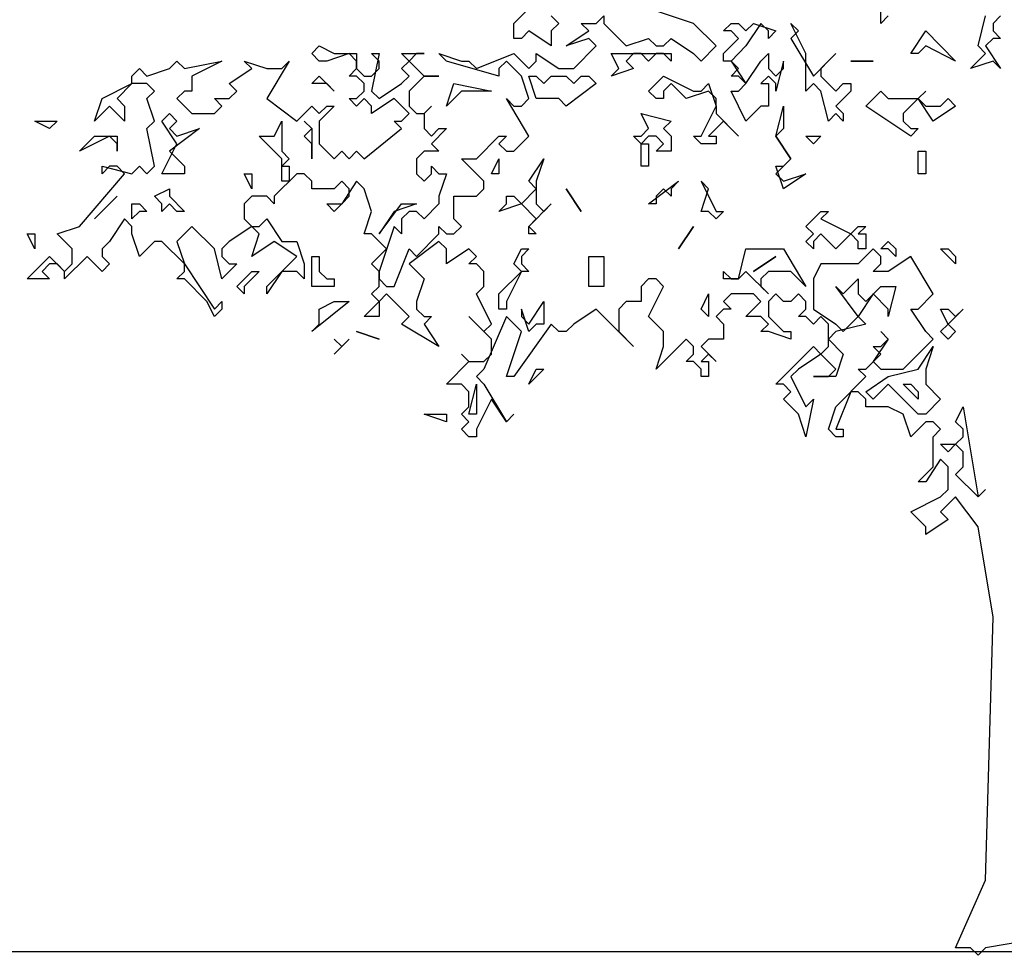
# Model space of a CAD drawing. Units: millimetres. Extents: x 27192 to 111031, y 184 to 84148.
# Drawn here: x 62329 to 69560, y 63124 to 69994 of the extents above; entities that cross this region are included whole.
import ezdxf

# ---------------------------------------------------------------- set-up
doc = ezdxf.new("R2010")
doc.units = ezdxf.units.MM

# ---------------------------------------------------------------- blocks, each defined once
blk = doc.blocks.new('derevo sboku 13_free-dwg.com')
at = {"color": 0, "linetype": 'Continuous'}
for p, q in [((-1729.2, 2463.5), (-1629.8, 2563.3)), ((-1629.8, 2483.5), (-1609.9, 2463.5)), ((-1510.6, 2463.5), (-1490.7, 2483.5)), ((-1490.7, 2483.5), (-1490.7, 2463.5)), ((-1252.2, 2463.5), (-1371.4, 2503.4)), ((-755.3, 2463.5), (-755.3, 2503.4)), ((-735.4, 2483.5), (-755.3, 2463.5)), ((-496.9, 2403.7), (-477, 2483.5)), ((-437.3, 2483.5), (-457.1, 2463.5)), ((-1729.2, 2423.6), (-1729.2, 2463.5)), ((-1609.9, 2463.5), (-1629.8, 2443.6)), ((-1530.4, 2443.6), (-1550.3, 2463.5)), ((-1550.3, 2463.5), (-1510.6, 2463.5)), ((-1490.7, 2463.5), (-1431.1, 2403.7)), ((-1192.5, 2403.7), (-1252.2, 2463.5)), ((-1172.7, 2443.6), (-1152.8, 2463.5)), ((-1152.8, 2463.5), (-1132.9, 2463.5)), ((-1132.9, 2463.5), (-1113, 2443.6)), ((-1113, 2443.6), (-1093.2, 2463.5)), ((-1073.3, 2463.5), (-1113, 2403.7)), ((-1093.2, 2463.5), (-1033.5, 2443.6)), ((-1053.4, 2443.6), (-1073.3, 2463.5)), ((-954, 2383.7), (-993.8, 2463.5)), ((-993.8, 2463.5), (-973.9, 2443.6)), ((-457.1, 2463.5), (-457.1, 2443.6)), ((-1689.4, 2443.6), (-1709.3, 2423.6)), ((-1629.8, 2403.7), (-1689.4, 2443.6)), ((-1629.8, 2443.6), (-1629.8, 2403.7)), ((-1590.1, 2403.7), (-1530.4, 2443.6)), ((-1152.8, 2443.6), (-1172.7, 2443.6)), ((-1132.9, 2423.6), (-1152.8, 2443.6)), ((-1033.5, 2443.6), (-1053.4, 2423.6)), ((-1053.4, 2423.6), (-1053.4, 2443.6)), ((-973.9, 2443.6), (-993.8, 2423.6)), ((-675.8, 2383.7), (-636, 2443.6)), ((-636, 2443.6), (-556.5, 2363.8)), ((-457.1, 2443.6), (-437.3, 2423.6)), ((-1709.3, 2423.6), (-1729.2, 2423.6)), ((-1530.4, 2423.6), (-1590.1, 2403.7)), ((-1510.6, 2403.7), (-1530.4, 2423.6)), ((-1431.1, 2403.7), (-1371.4, 2423.6)), ((-1371.4, 2423.6), (-1351.6, 2403.7)), ((-1331.7, 2403.7), (-1311.8, 2423.6)), ((-1311.8, 2423.6), (-1252.2, 2383.7)), ((-1172.7, 2383.7), (-1132.9, 2423.6)), ((-993.8, 2423.6), (-934.2, 2323.9)), ((-457.1, 2423.6), (-477, 2403.7)), ((-437.3, 2423.6), (-457.1, 2423.6)), ((-2265.8, 2383.7), (-2246, 2403.7)), ((-2246, 2363.8), (-2265.8, 2383.7)), ((-2246, 2403.7), (-2206.2, 2383.7)), ((-2166.5, 2383.7), (-2226.1, 2363.8)), ((-2206.2, 2383.7), (-2146.6, 2383.7)), ((-2146.6, 2363.8), (-2166.5, 2383.7)), ((-2146.6, 2383.7), (-2146.6, 2343.8)), ((-2087, 2363.8), (-2106.8, 2383.7)), ((-2106.8, 2383.7), (-2087, 2383.7)), ((-2087, 2383.7), (-2106.8, 2284)), ((-2007.5, 2363.8), (-2027.3, 2383.7)), ((-2027.3, 2383.7), (-1967.7, 2383.7)), ((-1987.6, 2383.7), (-2007.5, 2363.8)), ((-1967.7, 2383.7), (-1987.6, 2383.7)), ((-1908.1, 2363.8), (-1928, 2383.7)), ((-1928, 2383.7), (-1868.3, 2363.8)), ((-1828.6, 2343.8), (-1729.2, 2383.7)), ((-1729.2, 2383.7), (-1689.4, 2343.8)), ((-1669.6, 2363.8), (-1669.6, 2383.7)), ((-1669.6, 2383.7), (-1609.9, 2343.8)), ((-1570.2, 2343.8), (-1510.6, 2403.7)), ((-1450.9, 2343.8), (-1470.8, 2383.7)), ((-1470.8, 2383.7), (-1311.8, 2383.7)), ((-1411.2, 2383.7), (-1431.1, 2363.8)), ((-1391.3, 2383.7), (-1411.2, 2383.7)), ((-1371.4, 2363.8), (-1391.3, 2383.7)), ((-1351.6, 2383.7), (-1371.4, 2363.8)), ((-1351.6, 2403.7), (-1331.7, 2403.7)), ((-1331.7, 2383.7), (-1351.6, 2383.7)), ((-1311.8, 2363.8), (-1331.7, 2383.7)), ((-1311.8, 2383.7), (-1311.8, 2363.8)), ((-1252.2, 2383.7), (-1232.3, 2363.8)), ((-1232.3, 2363.8), (-1192.5, 2403.7)), ((-1172.7, 2363.8), (-1172.7, 2383.7)), ((-1113, 2403.7), (-1152.8, 2363.8)), ((-1073.3, 2363.8), (-1053.4, 2383.7)), ((-1053.4, 2383.7), (-1053.4, 2343.8)), ((-954, 2284), (-954, 2383.7)), ((-934.2, 2323.9), (-874.5, 2383.7)), ((-874.5, 2383.7), (-914.3, 2343.8)), ((-655.9, 2383.7), (-675.8, 2383.7)), ((-636, 2403.7), (-655.9, 2383.7)), ((-556.5, 2363.8), (-636, 2403.7)), ((-516.8, 2343.8), (-477, 2383.7)), ((-477, 2383.7), (-496.9, 2403.7)), ((-477, 2403.7), (-437.3, 2343.8)), ((-2643.5, 2343.8), (-2623.6, 2363.8)), ((-2623.6, 2363.8), (-2603.7, 2343.8)), ((-2603.7, 2343.8), (-2504.3, 2363.8)), ((-2504.3, 2363.8), (-2583.9, 2323.9)), ((-2424.8, 2343.8), (-2444.7, 2363.8)), ((-2444.7, 2363.8), (-2385.1, 2343.8)), ((-2325.5, 2363.8), (-2385.1, 2264)), ((-2345.3, 2343.8), (-2325.5, 2363.8)), ((-2226.1, 2363.8), (-2246, 2363.8)), ((-2146.6, 2343.8), (-2146.6, 2363.8)), ((-2087, 2343.8), (-2087, 2363.8)), ((-2027.3, 2343.8), (-2007.5, 2363.8)), ((-2007.5, 2363.8), (-1967.7, 2323.9)), ((-1768.9, 2323.9), (-1908.1, 2363.8)), ((-1868.3, 2363.8), (-1848.4, 2363.8)), ((-1848.4, 2363.8), (-1828.6, 2343.8)), ((-1749.1, 2363.8), (-1768.9, 2343.8)), ((-1709.3, 2323.9), (-1749.1, 2363.8)), ((-1689.4, 2343.8), (-1669.6, 2363.8)), ((-1431.1, 2363.8), (-1411.2, 2343.8)), ((-1152.8, 2363.8), (-1172.7, 2363.8)), ((-1152.8, 2363.8), (-1113, 2303.9)), ((-1132.9, 2343.8), (-1152.8, 2363.8)), ((-1113, 2303.9), (-1073.3, 2363.8)), ((-1013.7, 2363.8), (-1033.5, 2284)), ((-1013.7, 2343.8), (-1013.7, 2363.8)), ((-834.8, 2363.8), (-775.2, 2363.8)), ((-775.2, 2363.8), (-834.8, 2363.8)), ((-457.1, 2363.8), (-516.8, 2343.8)), ((-437.3, 2343.8), (-457.1, 2363.8)), ((-2742.9, 2323.9), (-2723, 2343.8)), ((-2723, 2343.8), (-2703.1, 2323.9)), ((-2703.1, 2323.9), (-2643.5, 2343.8)), ((-2484.5, 2303.9), (-2424.8, 2343.8)), ((-2385.1, 2343.8), (-2345.3, 2343.8)), ((-2166.5, 2323.9), (-2146.6, 2343.8)), ((-2146.6, 2343.8), (-2126.7, 2323.9)), ((-2106.8, 2323.9), (-2087, 2343.8)), ((-2007.5, 2323.9), (-2027.3, 2343.8)), ((-1768.9, 2343.8), (-1768.9, 2323.9)), ((-1609.9, 2343.8), (-1570.2, 2343.8)), ((-1411.2, 2343.8), (-1470.8, 2323.9)), ((-1470.8, 2323.9), (-1450.9, 2343.8)), ((-1152.8, 2323.9), (-1132.9, 2343.8)), ((-1053.4, 2343.8), (-1033.5, 2323.9)), ((-1033.5, 2323.9), (-1013.7, 2343.8)), ((-914.3, 2343.8), (-914.3, 2323.9)), ((-2822.4, 2264), (-2742.9, 2303.9)), ((-2742.9, 2303.9), (-2782.6, 2264)), ((-2742.9, 2303.9), (-2742.9, 2323.9)), ((-2703.1, 2303.9), (-2742.9, 2303.9)), ((-2683.2, 2284), (-2703.1, 2303.9)), ((-2583.9, 2323.9), (-2583.9, 2284)), ((-2464.6, 2284), (-2484.5, 2303.9)), ((-2265.8, 2303.9), (-2246, 2323.9)), ((-2226.1, 2303.9), (-2265.8, 2303.9)), ((-2246, 2323.9), (-2206.2, 2284)), ((-2206.2, 2284), (-2226.1, 2303.9)), ((-2146.6, 2323.9), (-2166.5, 2323.9)), ((-2126.7, 2303.9), (-2146.6, 2323.9)), ((-2126.7, 2323.9), (-2106.8, 2323.9)), ((-2126.7, 2284), (-2126.7, 2303.9)), ((-2087, 2264), (-2027.3, 2303.9)), ((-2027.3, 2303.9), (-2007.5, 2323.9)), ((-1967.7, 2323.9), (-2007.5, 2284)), ((-1967.7, 2323.9), (-1928, 2323.9)), ((-1928, 2323.9), (-1967.7, 2323.9)), ((-1908.1, 2244.1), (-1888.2, 2303.9)), ((-1888.2, 2303.9), (-1788.8, 2284)), ((-1689.4, 2264), (-1709.3, 2323.9)), ((-1669.6, 2264), (-1689.4, 2323.9)), ((-1689.4, 2323.9), (-1669.6, 2323.9)), ((-1669.6, 2323.9), (-1649.7, 2303.9)), ((-1649.7, 2303.9), (-1629.8, 2323.9)), ((-1629.8, 2323.9), (-1590.1, 2323.9)), ((-1590.1, 2323.9), (-1570.2, 2303.9)), ((-1510.6, 2303.9), (-1590.1, 2244.1)), ((-1570.2, 2303.9), (-1550.3, 2323.9)), ((-1550.3, 2323.9), (-1530.4, 2323.9)), ((-1530.4, 2323.9), (-1510.6, 2303.9)), ((-1371.4, 2284), (-1331.7, 2323.9)), ((-1331.7, 2323.9), (-1252.2, 2284)), ((-1311.8, 2303.9), (-1331.7, 2284)), ((-1272, 2264), (-1311.8, 2303.9)), ((-1232.3, 2284), (-1212.4, 2303.9)), ((-1212.4, 2303.9), (-1192.5, 2244.1)), ((-1132.9, 2323.9), (-1152.8, 2323.9)), ((-1113, 2303.9), (-1132.9, 2323.9)), ((-1132.9, 2284), (-1113, 2303.9)), ((-1053.4, 2323.9), (-1073.3, 2303.9)), ((-1073.3, 2303.9), (-1053.4, 2303.9)), ((-1033.5, 2303.9), (-1053.4, 2323.9)), ((-1053.4, 2303.9), (-1053.4, 2244.1)), ((-1033.5, 2284), (-1033.5, 2303.9)), ((-934.2, 2303.9), (-954, 2284)), ((-914.3, 2284), (-934.2, 2303.9)), ((-914.3, 2323.9), (-874.5, 2284)), ((-874.5, 2284), (-854.7, 2303.9)), ((-854.7, 2303.9), (-834.8, 2303.9)), ((-834.8, 2303.9), (-834.8, 2284)), ((-2703.1, 2264), (-2683.2, 2284)), ((-2603.7, 2284), (-2623.6, 2264)), ((-2583.9, 2284), (-2603.7, 2284)), ((-2484.5, 2264), (-2464.6, 2284)), ((-2146.6, 2264), (-2126.7, 2284)), ((-2106.8, 2284), (-2087, 2264)), ((-2007.5, 2284), (-2007.5, 2244.1)), ((-1868.3, 2284), (-1908.1, 2244.1)), ((-1788.8, 2284), (-1868.3, 2284)), ((-1351.6, 2264), (-1371.4, 2284)), ((-1331.7, 2284), (-1331.7, 2264)), ((-1212.4, 2284), (-1272, 2264)), ((-1252.2, 2284), (-1232.3, 2284)), ((-1192.5, 2264), (-1212.4, 2284)), ((-1113, 2204.2), (-1152.8, 2284)), ((-1152.8, 2284), (-1132.9, 2284)), ((-894.4, 2204.2), (-914.3, 2284)), ((-834.8, 2284), (-874.5, 2244.1)), ((-795, 2244.1), (-755.3, 2284)), ((-755.3, 2284), (-735.4, 2264)), ((-655.9, 2264), (-636, 2284)), ((-636, 2284), (-655.9, 2264)), ((-2842.2, 2204.2), (-2822.4, 2264)), ((-2782.6, 2264), (-2762.7, 2244.1)), ((-2683.2, 2204.2), (-2703.1, 2264)), ((-2623.6, 2264), (-2583.9, 2224.1)), ((-2504.3, 2244.1), (-2524.2, 2264)), ((-2524.2, 2264), (-2484.5, 2264)), ((-2385.1, 2264), (-2305.6, 2204.2)), ((-2146.6, 2244.1), (-2166.5, 2264)), ((-2166.5, 2264), (-2146.6, 2264)), ((-2126.7, 2264), (-2146.6, 2244.1)), ((-2106.8, 2244.1), (-2126.7, 2264)), ((-2047.2, 2264), (-2106.8, 2224.1)), ((-2007.5, 2224.1), (-2047.2, 2264)), ((-1689.4, 2164.3), (-1749.1, 2264)), ((-1749.1, 2264), (-1729.2, 2244.1)), ((-1709.3, 2244.1), (-1689.4, 2264)), ((-1609.9, 2264), (-1669.6, 2264)), ((-1590.1, 2244.1), (-1609.9, 2264)), ((-1331.7, 2264), (-1351.6, 2264)), ((-1192.5, 2244.1), (-1192.5, 2264)), ((-735.4, 2264), (-655.9, 2264)), ((-655.9, 2264), (-695.7, 2224.1)), ((-655.9, 2264), (-636, 2244.1)), ((-616.1, 2204.2), (-655.9, 2264)), ((-596.3, 2244.1), (-576.4, 2264)), ((-576.4, 2264), (-556.5, 2244.1)), ((-2802.5, 2244.1), (-2842.2, 2204.2)), ((-2762.7, 2204.2), (-2802.5, 2244.1)), ((-2762.7, 2244.1), (-2762.7, 2204.2)), ((-2663.4, 2204.2), (-2643.5, 2224.1)), ((-2643.5, 2224.1), (-2623.6, 2204.2)), ((-2583.9, 2224.1), (-2524.2, 2224.1)), ((-2524.2, 2224.1), (-2504.3, 2244.1)), ((-2305.6, 2204.2), (-2265.8, 2244.1)), ((-2265.8, 2244.1), (-2246, 2224.1)), ((-2246, 2224.1), (-2226.1, 2244.1)), ((-2206.2, 2244.1), (-2246, 2204.2)), ((-2226.1, 2244.1), (-2206.2, 2244.1)), ((-2106.8, 2224.1), (-2106.8, 2244.1)), ((-2027.3, 2204.2), (-2007.5, 2224.1)), ((-2007.5, 2244.1), (-1987.6, 2224.1)), ((-1987.6, 2224.1), (-1967.7, 2224.1)), ((-1967.7, 2224.1), (-1947.8, 2244.1)), ((-1947.8, 2244.1), (-1967.7, 2224.1)), ((-1967.7, 2224.1), (-1967.7, 2184.3)), ((-1729.2, 2244.1), (-1709.3, 2244.1)), ((-1371.4, 2184.3), (-1391.3, 2224.1)), ((-1391.3, 2224.1), (-1311.8, 2204.2)), ((-1232.3, 2164.3), (-1192.5, 2244.1)), ((-1192.5, 2244.1), (-1192.5, 2224.1)), ((-1192.5, 2224.1), (-1132.9, 2164.3)), ((-1073.3, 2244.1), (-1113, 2204.2)), ((-1053.4, 2244.1), (-1073.3, 2244.1)), ((-1033.5, 2164.3), (-1013.7, 2244.1)), ((-1013.7, 2244.1), (-1013.7, 2184.3)), ((-874.5, 2224.1), (-894.4, 2204.2)), ((-874.5, 2244.1), (-854.7, 2224.1)), ((-854.7, 2204.2), (-874.5, 2224.1)), ((-854.7, 2224.1), (-854.7, 2204.2)), ((-675.8, 2164.3), (-795, 2244.1)), ((-695.7, 2224.1), (-695.7, 2204.2)), ((-636, 2244.1), (-596.3, 2244.1)), ((-556.5, 2244.1), (-616.1, 2204.2)), ((-2961.5, 2184.3), (-3001.2, 2204.2)), ((-3001.2, 2204.2), (-2941.6, 2204.2)), ((-2941.6, 2204.2), (-2961.5, 2184.3)), ((-2703.1, 2184.3), (-2683.2, 2204.2)), ((-2623.6, 2144.4), (-2663.4, 2204.2)), ((-2623.6, 2204.2), (-2643.5, 2184.3)), ((-2365.2, 2164.3), (-2345.3, 2204.2)), ((-2345.3, 2204.2), (-2345.3, 2124.4)), ((-2265.8, 2184.3), (-2285.7, 2204.2)), ((-2285.7, 2204.2), (-2265.8, 2184.3)), ((-2246, 2204.2), (-2246, 2144.4)), ((-2027.3, 2184.3), (-2047.2, 2204.2)), ((-2047.2, 2204.2), (-2027.3, 2204.2)), ((-1311.8, 2204.2), (-1331.7, 2184.3)), ((-1172.7, 2204.2), (-1212.4, 2164.3)), ((-1132.9, 2164.3), (-1172.7, 2204.2)), ((-695.7, 2204.2), (-675.8, 2184.3)), ((-2683.2, 2084.5), (-2703.1, 2184.3)), ((-2643.5, 2184.3), (-2623.6, 2164.3)), ((-2564, 2184.3), (-2643.5, 2124.4)), ((-2623.6, 2164.3), (-2564, 2184.3)), ((-2285.7, 2164.3), (-2265.8, 2184.3)), ((-2265.8, 2184.3), (-2265.8, 2104.5)), ((-2126.7, 2104.5), (-2027.3, 2184.3)), ((-1967.7, 2184.3), (-1947.8, 2164.3)), ((-1947.8, 2164.3), (-1928, 2184.3)), ((-1908.1, 2184.3), (-1947.8, 2144.4)), ((-1928, 2184.3), (-1908.1, 2184.3)), ((-1391.3, 2164.3), (-1371.4, 2184.3)), ((-1331.7, 2184.3), (-1311.8, 2164.3)), ((-1013.7, 2184.3), (-1033.5, 2164.3)), ((-675.8, 2184.3), (-655.9, 2184.3)), ((-655.9, 2184.3), (-675.8, 2164.3)), ((-2802.5, 2164.3), (-2882, 2124.4)), ((-2882, 2124.4), (-2842.2, 2164.3)), ((-2842.2, 2164.3), (-2782.6, 2164.3)), ((-2782.6, 2144.4), (-2802.5, 2164.3)), ((-2782.6, 2164.3), (-2782.6, 2124.4)), ((-2782.6, 2124.4), (-2782.6, 2144.4)), ((-2663.4, 2064.6), (-2623.6, 2144.4)), ((-2345.3, 2104.5), (-2405, 2164.3)), ((-2405, 2164.3), (-2365.2, 2164.3)), ((-2265.8, 2144.4), (-2285.7, 2164.3)), ((-2265.8, 2104.5), (-2265.8, 2144.4)), ((-2246, 2144.4), (-2206.2, 2104.5)), ((-1947.8, 2144.4), (-1928, 2124.4)), ((-1828.6, 2104.5), (-1768.9, 2164.3)), ((-1768.9, 2164.3), (-1749.1, 2164.3)), ((-1749.1, 2164.3), (-1768.9, 2144.4)), ((-1768.9, 2144.4), (-1749.1, 2124.4)), ((-1729.2, 2124.4), (-1689.4, 2164.3)), ((-1391.3, 2144.4), (-1411.2, 2164.3)), ((-1411.2, 2164.3), (-1391.3, 2164.3)), ((-1371.4, 2164.3), (-1391.3, 2144.4)), ((-1391.3, 2144.4), (-1371.4, 2144.4)), ((-1391.3, 2084.5), (-1391.3, 2144.4)), ((-1351.6, 2164.3), (-1371.4, 2164.3)), ((-1371.4, 2144.4), (-1371.4, 2084.5)), ((-1331.7, 2144.4), (-1351.6, 2164.3)), ((-1351.6, 2124.4), (-1331.7, 2144.4)), ((-1311.8, 2164.3), (-1311.8, 2124.4)), ((-1232.3, 2144.4), (-1252.2, 2164.3)), ((-1252.2, 2164.3), (-1232.3, 2164.3)), ((-1192.5, 2144.4), (-1232.3, 2144.4)), ((-1212.4, 2164.3), (-1192.5, 2164.3)), ((-1192.5, 2164.3), (-1192.5, 2144.4)), ((-1033.5, 2164.3), (-993.8, 2104.5)), ((-993.8, 2104.5), (-1033.5, 2164.3)), ((-934.2, 2144.4), (-954, 2164.3)), ((-954, 2164.3), (-914.3, 2164.3)), ((-914.3, 2164.3), (-934.2, 2144.4)), ((-2643.5, 2124.4), (-2603.7, 2084.5)), ((-2345.3, 2124.4), (-2325.5, 2104.5)), ((-2206.2, 2104.5), (-2186.3, 2124.4)), ((-2186.3, 2124.4), (-2166.5, 2104.5)), ((-2166.5, 2104.5), (-2146.6, 2124.4)), ((-2146.6, 2124.4), (-2126.7, 2104.5)), ((-1967.7, 2124.4), (-1987.6, 2104.5)), ((-1928, 2124.4), (-1967.7, 2124.4)), ((-1749.1, 2124.4), (-1729.2, 2124.4)), ((-1311.8, 2124.4), (-1351.6, 2124.4)), ((-655.9, 2124.4), (-636, 2124.4)), ((-655.9, 2064.6), (-655.9, 2124.4)), ((-636, 2124.4), (-636, 2064.6)), ((-2325.5, 2104.5), (-2345.3, 2084.5)), ((-2345.3, 2044.6), (-2345.3, 2104.5)), ((-1987.6, 2104.5), (-1987.6, 2064.6)), ((-1808.7, 2044.6), (-1868.3, 2104.5)), ((-1868.3, 2104.5), (-1828.6, 2104.5)), ((-1788.8, 2064.6), (-1768.9, 2104.5)), ((-1768.9, 2104.5), (-1768.9, 2064.6)), ((-1689.4, 2044.6), (-1649.7, 2104.5)), ((-1649.7, 2104.5), (-1669.6, 2044.6)), ((-993.8, 2104.5), (-1033.5, 2064.6)), ((-1013.7, 2084.5), (-993.8, 2104.5)), ((-2802.5, 2084.5), (-2822.4, 2064.6)), ((-2822.4, 2064.6), (-2822.4, 2084.5)), ((-2822.4, 2084.5), (-2742.9, 2064.6)), ((-2782.6, 2084.5), (-2802.5, 2084.5)), ((-2762.7, 2064.6), (-2782.6, 2084.5)), ((-2742.9, 2064.6), (-2723, 2084.5)), ((-2723, 2084.5), (-2703.1, 2064.6)), ((-2703.1, 2064.6), (-2683.2, 2084.5)), ((-2603.7, 2084.5), (-2603.7, 2064.6)), ((-2345.3, 2084.5), (-2325.5, 2084.5)), ((-2325.5, 2084.5), (-2325.5, 2044.6)), ((-1947.8, 2064.6), (-1947.8, 2084.5)), ((-1947.8, 2084.5), (-1928, 2064.6)), ((-1371.4, 2084.5), (-1391.3, 2084.5)), ((-1013.7, 2024.7), (-1033.5, 2084.5)), ((-1033.5, 2084.5), (-1013.7, 2084.5)), ((-2882, 1924.9), (-2762.7, 2064.6)), ((-2603.7, 2064.6), (-2663.4, 2064.6)), ((-2424.8, 2024.7), (-2444.7, 2064.6)), ((-2444.7, 2064.6), (-2424.8, 2064.6)), ((-2424.8, 2064.6), (-2424.8, 2024.7)), ((-2305.6, 2064.6), (-2365.2, 2004.7)), ((-2325.5, 2044.6), (-2345.3, 2044.6)), ((-2285.7, 2064.6), (-2305.6, 2064.6)), ((-2265.8, 2044.6), (-2285.7, 2064.6)), ((-2265.8, 2024.7), (-2265.8, 2044.6)), ((-2186.3, 2044.6), (-2206.2, 2024.7)), ((-2146.6, 2044.6), (-2186.3, 1984.8)), ((-2166.5, 2024.7), (-2186.3, 2044.6)), ((-2126.7, 2024.7), (-2146.6, 2044.6)), ((-1987.6, 2064.6), (-1967.7, 2044.6)), ((-1967.7, 2044.6), (-1947.8, 2064.6)), ((-1928, 2064.6), (-1908.1, 2064.6)), ((-1908.1, 2064.6), (-1928, 2004.7)), ((-1808.7, 2024.7), (-1808.7, 2044.6)), ((-1768.9, 2064.6), (-1788.8, 2064.6)), ((-1669.6, 2024.7), (-1689.4, 2044.6)), ((-1669.6, 2044.6), (-1669.6, 1984.8)), ((-1371.4, 1984.8), (-1291.9, 2044.6)), ((-1291.9, 2044.6), (-1311.8, 2024.7)), ((-1212.4, 2024.7), (-1232.3, 2044.6)), ((-1232.3, 2044.6), (-1192.5, 1964.8)), ((-1033.5, 2064.6), (-1013.7, 2044.6)), ((-1013.7, 2044.6), (-954, 2064.6)), ((-954, 2064.6), (-1013.7, 2024.7)), ((-636, 2064.6), (-655.9, 2064.6)), ((-2683.2, 2004.7), (-2643.5, 2024.7)), ((-2643.5, 2024.7), (-2643.5, 2004.7)), ((-2206.2, 2024.7), (-2265.8, 2024.7)), ((-2166.5, 2004.7), (-2166.5, 2024.7)), ((-2106.8, 1964.8), (-2126.7, 2024.7)), ((-1828.6, 2004.7), (-1808.7, 2024.7)), ((-1709.3, 1984.8), (-1669.6, 2024.7)), ((-1590.1, 2024.7), (-1550.3, 1964.8)), ((-1550.3, 1964.8), (-1590.1, 2024.7)), ((-1331.7, 2024.7), (-1351.6, 2004.7)), ((-1311.8, 2004.7), (-1331.7, 2024.7)), ((-1311.8, 2024.7), (-1311.8, 2004.7)), ((-1232.3, 1964.8), (-1212.4, 2024.7)), ((-2782.6, 2004.7), (-2842.2, 1944.9)), ((-2842.2, 1944.9), (-2782.6, 2004.7)), ((-2663.4, 1984.8), (-2683.2, 2004.7)), ((-2643.5, 2004.7), (-2603.7, 1964.8)), ((-2424.8, 2004.7), (-2444.7, 1984.8)), ((-2385.1, 2004.7), (-2424.8, 2004.7)), ((-2365.2, 1984.8), (-2385.1, 2004.7)), ((-2365.2, 2004.7), (-2365.2, 1984.8)), ((-2186.3, 1984.8), (-2166.5, 2004.7)), ((-1928, 2004.7), (-1928, 1984.8)), ((-1888.2, 1944.9), (-1888.2, 2004.7)), ((-1888.2, 2004.7), (-1828.6, 2004.7)), ((-1749.1, 1984.8), (-1749.1, 2004.7)), ((-1749.1, 2004.7), (-1729.2, 2004.7)), ((-1729.2, 2004.7), (-1709.3, 1984.8)), ((-1351.6, 2004.7), (-1351.6, 1984.8)), ((-2742.9, 1944.9), (-2742.9, 1984.8)), ((-2742.9, 1984.8), (-2723, 1984.8)), ((-2723, 1964.8), (-2742.9, 1944.9)), ((-2723, 1984.8), (-2703.1, 1964.8)), ((-2703.1, 1964.8), (-2723, 1964.8)), ((-2643.5, 1984.8), (-2663.4, 1964.8)), ((-2663.4, 1964.8), (-2663.4, 1984.8)), ((-2623.6, 1964.8), (-2643.5, 1984.8)), ((-2603.7, 1964.8), (-2623.6, 1964.8)), ((-2444.7, 1984.8), (-2444.7, 1944.9)), ((-2206.2, 1964.8), (-2226.1, 1984.8)), ((-2226.1, 1984.8), (-2186.3, 1984.8)), ((-2186.3, 1984.8), (-2206.2, 1964.8)), ((-2126.7, 1905), (-2106.8, 1964.8)), ((-2087, 1905), (-2027.3, 1984.8)), ((-2047.2, 1964.8), (-2087, 1905)), ((-1987.6, 1984.8), (-2047.2, 1964.8)), ((-2027.3, 1984.8), (-1987.6, 1984.8)), ((-2007.5, 1964.8), (-2027.3, 1944.9)), ((-1987.6, 1964.8), (-2007.5, 1964.8)), ((-1967.7, 1944.9), (-1987.6, 1964.8)), ((-1928, 1984.8), (-1967.7, 1944.9)), ((-1709.3, 1984.8), (-1768.9, 1964.8)), ((-1768.9, 1964.8), (-1749.1, 1984.8)), ((-1669.6, 1944.9), (-1709.3, 1984.8)), ((-1629.8, 1984.8), (-1689.4, 1924.9)), ((-1669.6, 1984.8), (-1649.7, 1964.8)), ((-1649.7, 1964.8), (-1629.8, 1984.8)), ((-1351.6, 1984.8), (-1371.4, 1984.8)), ((-1212.4, 1964.8), (-1232.3, 1964.8)), ((-1192.5, 1944.9), (-1212.4, 1964.8)), ((-1172.7, 1964.8), (-1192.5, 1944.9)), ((-1192.5, 1964.8), (-1172.7, 1964.8)), ((-954, 1924.9), (-914.3, 1964.8)), ((-914.3, 1964.8), (-894.4, 1964.8)), ((-894.4, 1964.8), (-914.3, 1944.9)), ((-2762.7, 1944.9), (-2802.5, 1885)), ((-2742.9, 1924.9), (-2762.7, 1944.9)), ((-2444.7, 1944.9), (-2424.8, 1924.9)), ((-2405, 1924.9), (-2385.1, 1944.9)), ((-2385.1, 1944.9), (-2345.3, 1885)), ((-2027.3, 1944.9), (-2027.3, 1905)), ((-1868.3, 1924.9), (-1888.2, 1944.9)), ((-1689.4, 1924.9), (-1669.6, 1944.9)), ((-914.3, 1944.9), (-834.8, 1905)), ((-2941.6, 1905), (-2882, 1924.9)), ((-2742.9, 1905), (-2742.9, 1924.9)), ((-2583.9, 1924.9), (-2623.6, 1885)), ((-2524.2, 1865.1), (-2583.9, 1924.9)), ((-2424.8, 1924.9), (-2484.5, 1885)), ((-2424.8, 1924.9), (-2405, 1924.9)), ((-2405, 1905), (-2424.8, 1924.9)), ((-2047.2, 1924.9), (-2087, 1805.2)), ((-2027.3, 1905), (-2047.2, 1924.9)), ((-1928, 1905), (-1928, 1924.9)), ((-1928, 1924.9), (-1908.1, 1905)), ((-1888.2, 1905), (-1868.3, 1924.9)), ((-1689.4, 1924.9), (-1669.6, 1905)), ((-1689.4, 1905), (-1689.4, 1924.9)), ((-1252.2, 1924.9), (-1291.9, 1865.1)), ((-1291.9, 1865.1), (-1252.2, 1924.9)), ((-934.2, 1905), (-954, 1924.9)), ((-834.8, 1905), (-814.9, 1924.9)), ((-814.9, 1924.9), (-795, 1924.9)), ((-795, 1924.9), (-814.9, 1905)), ((-3001.2, 1865.1), (-3021.1, 1905)), ((-3021.1, 1905), (-3001.2, 1905)), ((-3001.2, 1905), (-3001.2, 1865.1)), ((-2901.9, 1865.1), (-2941.6, 1905)), ((-2802.5, 1885), (-2822.4, 1865.1)), ((-2723, 1845.1), (-2742.9, 1905)), ((-2683.2, 1885), (-2723, 1845.1)), ((-2663.4, 1885), (-2683.2, 1885)), ((-2603.7, 1825.2), (-2663.4, 1885)), ((-2623.6, 1885), (-2603.7, 1825.2)), ((-2484.5, 1885), (-2504.3, 1865.1)), ((-2424.8, 1845.1), (-2405, 1905)), ((-2365.2, 1885), (-2424.8, 1845.1)), ((-2305.6, 1845.1), (-2365.2, 1885)), ((-2345.3, 1885), (-2305.6, 1885)), ((-2305.6, 1885), (-2285.7, 1825.2)), ((-2106.8, 1905), (-2126.7, 1905)), ((-2067.1, 1865.1), (-2106.8, 1905)), ((-1928, 1885), (-2007.5, 1825.2)), ((-1987.6, 1845.1), (-1928, 1905)), ((-1908.1, 1865.1), (-1928, 1885)), ((-1908.1, 1905), (-1888.2, 1905)), ((-1669.6, 1905), (-1689.4, 1905)), ((-954, 1885), (-934.2, 1905)), ((-934.2, 1865.1), (-954, 1885)), ((-914.3, 1905), (-934.2, 1885)), ((-934.2, 1885), (-934.2, 1865.1)), ((-874.5, 1865.1), (-914.3, 1905)), ((-834.8, 1905), (-874.5, 1865.1)), ((-814.9, 1885), (-834.8, 1905)), ((-814.9, 1905), (-795, 1905)), ((-814.9, 1865.1), (-814.9, 1885)), ((-795, 1905), (-795, 1865.1)), ((-755.3, 1865.1), (-735.4, 1885)), ((-735.4, 1885), (-715.5, 1865.1)), ((-2901.9, 1825.2), (-2901.9, 1865.1)), ((-2822.4, 1865.1), (-2822.4, 1845.1)), ((-2504.3, 1785.3), (-2524.2, 1865.1)), ((-2504.3, 1865.1), (-2504.3, 1845.1)), ((-2106.8, 1825.2), (-2067.1, 1865.1)), ((-2047.2, 1765.4), (-2007.5, 1865.1)), ((-2007.5, 1865.1), (-1987.6, 1845.1)), ((-1848.4, 1865.1), (-1908.1, 1825.2)), ((-1908.1, 1825.2), (-1908.1, 1865.1)), ((-1828.6, 1845.1), (-1848.4, 1865.1)), ((-1729.2, 1825.2), (-1709.3, 1865.1)), ((-1709.3, 1865.1), (-1689.4, 1865.1)), ((-1689.4, 1865.1), (-1709.3, 1845.1)), ((-1132.9, 1785.3), (-1113, 1865.1)), ((-1113, 1865.1), (-1013.7, 1865.1)), ((-1013.7, 1865.1), (-954, 1765.4)), ((-775.2, 1865.1), (-814.9, 1825.2)), ((-795, 1865.1), (-814.9, 1865.1)), ((-755.3, 1845.1), (-775.2, 1865.1)), ((-735.4, 1865.1), (-755.3, 1865.1)), ((-715.5, 1845.1), (-735.4, 1865.1)), ((-715.5, 1865.1), (-715.5, 1845.1)), ((-556.5, 1825.2), (-596.3, 1865.1)), ((-596.3, 1865.1), (-576.4, 1865.1)), ((-576.4, 1865.1), (-556.5, 1845.1)), ((-3021.1, 1785.3), (-2961.5, 1845.1)), ((-2961.5, 1845.1), (-2921.7, 1805.2)), ((-2862.1, 1845.1), (-2921.7, 1785.3)), ((-2822.4, 1805.2), (-2862.1, 1845.1)), ((-2822.4, 1845.1), (-2802.5, 1825.2)), ((-2504.3, 1845.1), (-2484.5, 1825.2)), ((-2385.1, 1765.4), (-2305.6, 1845.1)), ((-2265.8, 1765.4), (-2265.8, 1845.1)), ((-2265.8, 1845.1), (-2246, 1845.1)), ((-2246, 1845.1), (-2246, 1805.2)), ((-1848.4, 1825.2), (-1828.6, 1845.1)), ((-1709.3, 1845.1), (-1709.3, 1825.2)), ((-1530.4, 1765.4), (-1530.4, 1845.1)), ((-1530.4, 1845.1), (-1490.7, 1845.1)), ((-1490.7, 1845.1), (-1490.7, 1765.4)), ((-1033.5, 1845.1), (-1093.2, 1805.2)), ((-1093.2, 1805.2), (-1033.5, 1845.1)), ((-755.3, 1825.2), (-755.3, 1845.1)), ((-675.8, 1845.1), (-735.4, 1805.2)), ((-616.1, 1745.4), (-675.8, 1845.1)), ((-556.5, 1845.1), (-556.5, 1825.2)), ((-2961.5, 1825.2), (-2981.4, 1805.2)), ((-2981.4, 1805.2), (-2961.5, 1785.3)), ((-2941.6, 1825.2), (-2961.5, 1825.2)), ((-2921.7, 1805.2), (-2941.6, 1825.2)), ((-2921.7, 1805.2), (-2901.9, 1825.2)), ((-2921.7, 1785.3), (-2921.7, 1805.2)), ((-2802.5, 1825.2), (-2822.4, 1805.2)), ((-2623.6, 1785.3), (-2603.7, 1805.2)), ((-2603.7, 1825.2), (-2524.2, 1705.5)), ((-2603.7, 1805.2), (-2603.7, 1825.2)), ((-2464.6, 1825.2), (-2504.3, 1785.3)), ((-2484.5, 1825.2), (-2464.6, 1825.2)), ((-2464.6, 1765.4), (-2424.8, 1805.2)), ((-2405, 1805.2), (-2444.7, 1765.4)), ((-2424.8, 1805.2), (-2405, 1805.2)), ((-2345.3, 1805.2), (-2385.1, 1745.4)), ((-2305.6, 1805.2), (-2345.3, 1805.2)), ((-2285.7, 1785.3), (-2305.6, 1805.2)), ((-2285.7, 1825.2), (-2285.7, 1785.3)), ((-2246, 1805.2), (-2226.1, 1785.3)), ((-2087, 1805.2), (-2106.8, 1825.2)), ((-2087, 1765.4), (-2087, 1805.2)), ((-2087, 1805.2), (-2087, 1785.3)), ((-2007.5, 1825.2), (-1967.7, 1785.3)), ((-1828.6, 1825.2), (-1848.4, 1825.2)), ((-1808.7, 1805.2), (-1828.6, 1825.2)), ((-1808.7, 1765.4), (-1808.7, 1805.2)), ((-1768.9, 1745.4), (-1709.3, 1805.2)), ((-1709.3, 1805.2), (-1749.1, 1725.5)), ((-1709.3, 1805.2), (-1729.2, 1825.2)), ((-1709.3, 1825.2), (-1689.4, 1805.2)), ((-1689.4, 1805.2), (-1709.3, 1805.2)), ((-1172.7, 1785.3), (-1172.7, 1805.2)), ((-1172.7, 1805.2), (-1152.8, 1785.3)), ((-1113, 1805.2), (-1132.9, 1785.3)), ((-1053.4, 1745.4), (-1113, 1805.2)), ((-1053.4, 1805.2), (-1073.3, 1785.3)), ((-993.8, 1805.2), (-1053.4, 1805.2)), ((-954, 1765.4), (-993.8, 1805.2)), ((-914.3, 1825.2), (-934.2, 1785.3)), ((-814.9, 1825.2), (-914.3, 1825.2)), ((-775.2, 1805.2), (-755.3, 1825.2)), ((-735.4, 1805.2), (-775.2, 1805.2)), ((-2961.5, 1785.3), (-3021.1, 1785.3)), ((-2603.7, 1785.3), (-2623.6, 1785.3)), ((-2544.1, 1725.5), (-2603.7, 1785.3)), ((-2226.1, 1785.3), (-2206.2, 1785.3)), ((-2206.2, 1785.3), (-2206.2, 1765.4)), ((-2087, 1785.3), (-2067.1, 1765.4)), ((-1967.7, 1785.3), (-1987.6, 1725.5)), ((-1371.4, 1785.3), (-1391.3, 1765.4)), ((-1351.6, 1785.3), (-1371.4, 1785.3)), ((-1331.7, 1765.4), (-1351.6, 1785.3)), ((-1132.9, 1785.3), (-1172.7, 1785.3)), ((-1152.8, 1785.3), (-1132.9, 1785.3)), ((-1073.3, 1785.3), (-1073.3, 1765.4)), ((-934.2, 1785.3), (-934.2, 1705.5)), ((-854.7, 1745.4), (-814.9, 1785.3)), ((-814.9, 1785.3), (-814.9, 1745.4)), ((-2444.7, 1745.4), (-2464.6, 1765.4)), ((-2444.7, 1765.4), (-2444.7, 1745.4)), ((-2385.1, 1745.4), (-2385.1, 1765.4)), ((-2206.2, 1765.4), (-2265.8, 1765.4)), ((-2106.8, 1745.4), (-2087, 1765.4)), ((-2067.1, 1765.4), (-2047.2, 1765.4)), ((-1828.6, 1745.4), (-1808.7, 1765.4)), ((-1510.6, 1765.4), (-1530.4, 1765.4)), ((-1490.7, 1765.4), (-1510.6, 1765.4)), ((-1391.3, 1765.4), (-1391.3, 1725.5)), ((-1371.4, 1685.6), (-1331.7, 1765.4)), ((-1073.3, 1765.4), (-1053.4, 1745.4)), ((-814.9, 1685.6), (-874.5, 1765.4)), ((-874.5, 1765.4), (-854.7, 1745.4)), ((-795, 1725.5), (-755.3, 1765.4)), ((-755.3, 1765.4), (-715.5, 1765.4)), ((-715.5, 1765.4), (-735.4, 1685.6)), ((-2524.2, 1685.6), (-2544.1, 1725.5)), ((-2524.2, 1705.5), (-2504.3, 1725.5)), ((-2504.3, 1725.5), (-2504.3, 1705.5)), ((-2166.5, 1725.5), (-2265.8, 1645.7)), ((-2246, 1705.5), (-2206.2, 1725.5)), ((-2206.2, 1725.5), (-2166.5, 1725.5)), ((-2126.7, 1685.6), (-2087, 1725.5)), ((-2087, 1725.5), (-2106.8, 1745.4)), ((-2067.1, 1745.4), (-2087, 1725.5)), ((-2087, 1725.5), (-2087, 1685.6)), ((-2007.5, 1685.6), (-2067.1, 1745.4)), ((-1987.6, 1725.5), (-1987.6, 1705.5)), ((-1788.8, 1665.6), (-1828.6, 1745.4)), ((-1768.9, 1705.5), (-1768.9, 1745.4)), ((-1749.1, 1725.5), (-1749.1, 1705.5)), ((-1689.4, 1665.6), (-1649.7, 1725.5)), ((-1649.7, 1725.5), (-1649.7, 1665.6)), ((-1431.1, 1725.5), (-1450.9, 1705.5)), ((-1391.3, 1725.5), (-1431.1, 1725.5)), ((-1232.3, 1705.5), (-1212.4, 1745.4)), ((-1212.4, 1745.4), (-1212.4, 1685.6)), ((-1152.8, 1745.4), (-1172.7, 1725.5)), ((-1172.7, 1725.5), (-1152.8, 1705.5)), ((-1093.2, 1745.4), (-1152.8, 1745.4)), ((-1113, 1685.6), (-1073.3, 1725.5)), ((-1073.3, 1725.5), (-1093.2, 1745.4)), ((-1033.5, 1745.4), (-1053.4, 1725.5)), ((-1053.4, 1725.5), (-1053.4, 1685.6)), ((-1013.7, 1725.5), (-1033.5, 1745.4)), ((-993.8, 1725.5), (-1013.7, 1725.5)), ((-973.9, 1745.4), (-993.8, 1725.5)), ((-954, 1725.5), (-973.9, 1745.4)), ((-954, 1705.5), (-954, 1725.5)), ((-814.9, 1745.4), (-795, 1725.5)), ((-775.2, 1745.4), (-814.9, 1685.6)), ((-735.4, 1705.5), (-775.2, 1745.4)), ((-655.9, 1705.5), (-616.1, 1745.4)), ((-2504.3, 1705.5), (-2524.2, 1685.6)), ((-2246, 1665.6), (-2246, 1705.5)), ((-1987.6, 1705.5), (-1967.7, 1685.6)), ((-1749.1, 1705.5), (-1768.9, 1705.5)), ((-1689.4, 1645.7), (-1709.3, 1705.5)), ((-1709.3, 1705.5), (-1709.3, 1685.6)), ((-1510.6, 1705.5), (-1570.2, 1665.6)), ((-1411.2, 1605.8), (-1510.6, 1705.5)), ((-1450.9, 1705.5), (-1450.9, 1645.7)), ((-1212.4, 1685.6), (-1232.3, 1705.5)), ((-1172.7, 1705.5), (-1192.5, 1685.6)), ((-1152.8, 1705.5), (-1172.7, 1705.5)), ((-973.9, 1685.6), (-954, 1705.5)), ((-934.2, 1705.5), (-874.5, 1665.6)), ((-735.4, 1685.6), (-735.4, 1705.5)), ((-636, 1645.7), (-675.8, 1705.5)), ((-675.8, 1705.5), (-655.9, 1705.5)), ((-576.4, 1665.6), (-596.3, 1705.5)), ((-596.3, 1705.5), (-576.4, 1705.5)), ((-536.6, 1705.5), (-576.4, 1665.6)), ((-576.4, 1705.5), (-556.5, 1685.6)), ((-556.5, 1685.6), (-536.6, 1705.5)), ((-2087, 1685.6), (-2126.7, 1685.6)), ((-2027.3, 1665.6), (-2007.5, 1685.6)), ((-1967.7, 1685.6), (-1947.8, 1685.6)), ((-1947.8, 1685.6), (-1967.7, 1665.6)), ((-1788.8, 1625.7), (-1848.4, 1685.6)), ((-1848.4, 1685.6), (-1808.7, 1645.7)), ((-1749.1, 1685.6), (-1808.7, 1545.9)), ((-1709.3, 1645.7), (-1749.1, 1685.6)), ((-1709.3, 1685.6), (-1689.4, 1665.6)), ((-1331.7, 1645.7), (-1371.4, 1685.6)), ((-1192.5, 1685.6), (-1172.7, 1665.6)), ((-1073.3, 1685.6), (-1113, 1685.6)), ((-1053.4, 1665.6), (-1073.3, 1685.6)), ((-1053.4, 1685.6), (-1013.7, 1645.7)), ((-954, 1685.6), (-973.9, 1685.6)), ((-934.2, 1665.6), (-954, 1685.6)), ((-914.3, 1685.6), (-934.2, 1665.6)), ((-894.4, 1665.6), (-914.3, 1685.6)), ((-854.7, 1645.7), (-814.9, 1685.6)), ((-814.9, 1685.6), (-795, 1665.6)), ((-2265.8, 1645.7), (-2246, 1665.6)), ((-1928, 1605.8), (-2027.3, 1665.6)), ((-1967.7, 1665.6), (-1928, 1605.8)), ((-1808.7, 1645.7), (-1788.8, 1665.6)), ((-1629.8, 1665.6), (-1729.2, 1526)), ((-1669.6, 1665.6), (-1689.4, 1645.7)), ((-1649.7, 1665.6), (-1669.6, 1665.6)), ((-1609.9, 1645.7), (-1629.8, 1665.6)), ((-1570.2, 1665.6), (-1590.1, 1645.7)), ((-1172.7, 1665.6), (-1172.7, 1625.7)), ((-1073.3, 1645.7), (-1053.4, 1665.6)), ((-894.4, 1605.8), (-894.4, 1665.6)), ((-874.5, 1665.6), (-854.7, 1645.7)), ((-795, 1665.6), (-874.5, 1645.7)), ((-596.3, 1645.7), (-576.4, 1665.6)), ((-576.4, 1665.6), (-556.5, 1645.7)), ((-2166.5, 1625.7), (-2206.2, 1585.8)), ((-2186.3, 1605.8), (-2206.2, 1625.7)), ((-2206.2, 1625.7), (-2186.3, 1605.8)), ((-2186.3, 1605.8), (-2166.5, 1625.7)), ((-2087, 1625.7), (-2146.6, 1645.7)), ((-2146.6, 1645.7), (-2087, 1625.7)), ((-1788.8, 1585.8), (-1788.8, 1625.7)), ((-1749.1, 1526), (-1709.3, 1645.7)), ((-1590.1, 1645.7), (-1609.9, 1645.7)), ((-1450.9, 1645.7), (-1411.2, 1605.8)), ((-1272, 1625.7), (-1351.6, 1545.9)), ((-1331.7, 1605.8), (-1331.7, 1645.7)), ((-1252.2, 1605.8), (-1272, 1625.7)), ((-1212.4, 1625.7), (-1232.3, 1605.8)), ((-1172.7, 1625.7), (-1212.4, 1625.7)), ((-1053.4, 1645.7), (-1073.3, 1645.7)), ((-993.8, 1625.7), (-1053.4, 1645.7)), ((-1013.7, 1645.7), (-993.8, 1645.7)), ((-993.8, 1645.7), (-993.8, 1625.7)), ((-874.5, 1645.7), (-894.4, 1625.7)), ((-894.4, 1625.7), (-854.7, 1585.8)), ((-735.4, 1625.7), (-775.2, 1565.9)), ((-735.4, 1625.7), (-755.3, 1645.7)), ((-755.3, 1645.7), (-735.4, 1625.7)), ((-755.3, 1605.8), (-735.4, 1625.7)), ((-695.7, 1545.9), (-616.1, 1625.7)), ((-616.1, 1625.7), (-636, 1645.7)), ((-576.4, 1625.7), (-596.3, 1645.7)), ((-556.5, 1645.7), (-576.4, 1625.7)), ((-2206.2, 1585.8), (-2186.3, 1605.8)), ((-1351.6, 1545.9), (-1331.7, 1605.8)), ((-1252.2, 1585.8), (-1252.2, 1605.8)), ((-1232.3, 1605.8), (-1192.5, 1565.9)), ((-1033.5, 1506), (-934.2, 1605.8)), ((-934.2, 1605.8), (-914.3, 1585.8)), ((-914.3, 1585.8), (-894.4, 1605.8)), ((-755.3, 1585.8), (-775.2, 1605.8)), ((-775.2, 1605.8), (-755.3, 1605.8)), ((-655.9, 1545.9), (-616.1, 1605.8)), ((-616.1, 1605.8), (-636, 1545.9)), ((-1848.4, 1565.9), (-1868.3, 1585.8)), ((-1868.3, 1585.8), (-1848.4, 1565.9)), ((-1808.7, 1565.9), (-1788.8, 1585.8)), ((-1272, 1565.9), (-1252.2, 1585.8)), ((-1212.4, 1585.8), (-1232.3, 1565.9)), ((-1192.5, 1565.9), (-1212.4, 1585.8)), ((-914.3, 1585.8), (-973.9, 1545.9)), ((-874.5, 1545.9), (-914.3, 1585.8)), ((-854.7, 1585.8), (-874.5, 1526)), ((-795, 1545.9), (-755.3, 1585.8)), ((-1908.1, 1506), (-1848.4, 1565.9)), ((-1848.4, 1565.9), (-1808.7, 1565.9)), ((-1808.7, 1545.9), (-1828.6, 1526)), ((-1689.4, 1506), (-1669.6, 1545.9)), ((-1649.7, 1545.9), (-1689.4, 1506)), ((-1669.6, 1545.9), (-1649.7, 1545.9)), ((-1252.2, 1565.9), (-1272, 1565.9)), ((-1232.3, 1545.9), (-1252.2, 1565.9)), ((-1232.3, 1565.9), (-1212.4, 1565.9)), ((-1232.3, 1526), (-1232.3, 1545.9)), ((-1212.4, 1565.9), (-1212.4, 1526)), ((-973.9, 1545.9), (-993.8, 1526)), ((-894.4, 1526), (-874.5, 1545.9)), ((-795, 1526), (-814.9, 1545.9)), ((-814.9, 1545.9), (-795, 1545.9)), ((-775.2, 1565.9), (-755.3, 1545.9)), ((-755.3, 1545.9), (-695.7, 1545.9)), ((-735.4, 1526), (-655.9, 1545.9)), ((-636, 1545.9), (-636, 1506)), ((-1828.6, 1526), (-1808.7, 1506)), ((-1729.2, 1526), (-1749.1, 1526)), ((-1212.4, 1526), (-1232.3, 1526)), ((-993.8, 1526), (-954, 1446.2)), ((-874.5, 1526), (-934.2, 1526)), ((-934.2, 1526), (-894.4, 1526)), ((-874.5, 1446.2), (-795, 1526)), ((-795, 1486.1), (-735.4, 1526)), ((-1868.3, 1506), (-1908.1, 1506)), ((-1848.4, 1486.1), (-1868.3, 1506)), ((-1848.4, 1426.2), (-1828.6, 1506)), ((-1828.6, 1506), (-1828.6, 1426.2)), ((-1808.7, 1506), (-1749.1, 1406.3)), ((-1013.7, 1506), (-1033.5, 1506)), ((-993.8, 1486.1), (-1013.7, 1506)), ((-735.4, 1506), (-775.2, 1466.1)), ((-655.9, 1426.2), (-735.4, 1506)), ((-655.9, 1466.1), (-695.7, 1506)), ((-695.7, 1506), (-675.8, 1506)), ((-675.8, 1506), (-655.9, 1486.1)), ((-636, 1506), (-596.3, 1466.1)), ((-1848.4, 1446.2), (-1848.4, 1486.1)), ((-1788.8, 1466.1), (-1828.6, 1386.4)), ((-1749.1, 1406.3), (-1788.8, 1466.1)), ((-1013.7, 1466.1), (-993.8, 1486.1)), ((-973.9, 1426.2), (-1013.7, 1466.1)), ((-954, 1446.2), (-934.2, 1466.1)), ((-934.2, 1466.1), (-954, 1366.4)), ((-834.8, 1486.1), (-874.5, 1386.4)), ((-814.9, 1486.1), (-834.8, 1486.1)), ((-795, 1466.1), (-814.9, 1486.1)), ((-775.2, 1466.1), (-795, 1486.1)), ((-795, 1446.2), (-795, 1466.1)), ((-655.9, 1486.1), (-655.9, 1466.1)), ((-596.3, 1466.1), (-636, 1426.2)), ((-1868.3, 1426.2), (-1848.4, 1446.2)), ((-894.4, 1386.4), (-874.5, 1446.2)), ((-735.4, 1446.2), (-795, 1446.2)), ((-695.7, 1426.2), (-735.4, 1446.2)), ((-556.5, 1406.3), (-536.6, 1446.2)), ((-536.6, 1446.2), (-496.9, 1206.8)), ((-1908.1, 1406.3), (-1967.7, 1426.2)), ((-1967.7, 1426.2), (-1908.1, 1426.2)), ((-1908.1, 1426.2), (-1908.1, 1406.3)), ((-1848.4, 1406.3), (-1868.3, 1426.2)), ((-1828.6, 1426.2), (-1848.4, 1426.2)), ((-1749.1, 1406.3), (-1729.2, 1426.2)), ((-1729.2, 1426.2), (-1749.1, 1406.3)), ((-954, 1366.4), (-973.9, 1426.2)), ((-675.8, 1366.4), (-695.7, 1426.2)), ((-636, 1426.2), (-655.9, 1426.2)), ((-1868.3, 1386.4), (-1848.4, 1406.3)), ((-1848.4, 1366.4), (-1868.3, 1386.4)), ((-1828.6, 1386.4), (-1828.6, 1366.4)), ((-874.5, 1366.4), (-894.4, 1386.4)), ((-874.5, 1386.4), (-854.7, 1386.4)), ((-854.7, 1386.4), (-854.7, 1366.4)), ((-636, 1406.3), (-675.8, 1366.4)), ((-616.1, 1406.3), (-636, 1406.3)), ((-596.3, 1386.4), (-616.1, 1406.3)), ((-616.1, 1366.4), (-596.3, 1386.4)), ((-536.6, 1386.4), (-556.5, 1406.3)), ((-536.6, 1366.4), (-536.6, 1386.4)), ((-1828.6, 1366.4), (-1848.4, 1366.4)), ((-854.7, 1366.4), (-874.5, 1366.4)), ((-616.1, 1286.6), (-616.1, 1366.4)), ((-556.5, 1346.5), (-536.6, 1366.4)), ((-576.4, 1326.5), (-596.3, 1346.5)), ((-596.3, 1346.5), (-556.5, 1346.5)), ((-556.5, 1346.5), (-576.4, 1326.5)), ((-536.6, 1326.5), (-556.5, 1346.5)), ((-536.6, 1286.6), (-536.6, 1326.5)), ((-655.9, 1246.7), (-616.1, 1286.6)), ((-596.3, 1306.6), (-636, 1246.7)), ((-576.4, 1286.6), (-596.3, 1306.6)), ((-576.4, 1226.8), (-576.4, 1286.6)), ((-556.5, 1266.7), (-536.6, 1286.6)), ((-496.9, 1206.8), (-556.5, 1266.7)), ((-636, 1246.7), (-655.9, 1246.7)), ((-675.8, 1166.9), (-596.3, 1206.8)), ((-596.3, 1206.8), (-576.4, 1226.8)), ((-556.5, 1206.8), (-596.3, 1166.9)), ((-496.9, 1127), (-556.5, 1206.8)), ((-477, 1226.8), (-496.9, 1206.8)), ((-496.9, 1206.8), (-477, 1226.8)), ((-636, 1127), (-675.8, 1166.9)), ((-596.3, 1166.9), (-576.4, 1147)), ((-576.4, 1147), (-636, 1107.1)), ((-636, 1107.1), (-636, 1127)), ((-457.1, 887.7), (-496.9, 1127)), ((-477, 189.5), (-457.1, 887.7)), ((-556.5, 10), (-477, 189.5)), ((-357.8, 29.9), (-477, 10)), ((-516.8, 10), (-556.5, 10)), ((-496.9, -10), (-516.8, 10)), ((-477, 10), (-496.9, -10))]:
    blk.add_line(p, q, dxfattribs=at)

msp = doc.modelspace()

# ---------------------------------------------------------------- linework, layer by layer
msp.add_lwpolyline([(30365.9, 63152), (111031, 63152)])

# ---------------------------------------------------------------- block references
at = {"color": 0, "xscale": 2.766311593644787, "yscale": 2.766311593644787, "zscale": 2.766311593644787}
msp.add_blockref('derevo sboku 13_free-dwg.com', (70741.6, 63152), dxfattribs=at)

doc.saveas('drawing.dxf')
